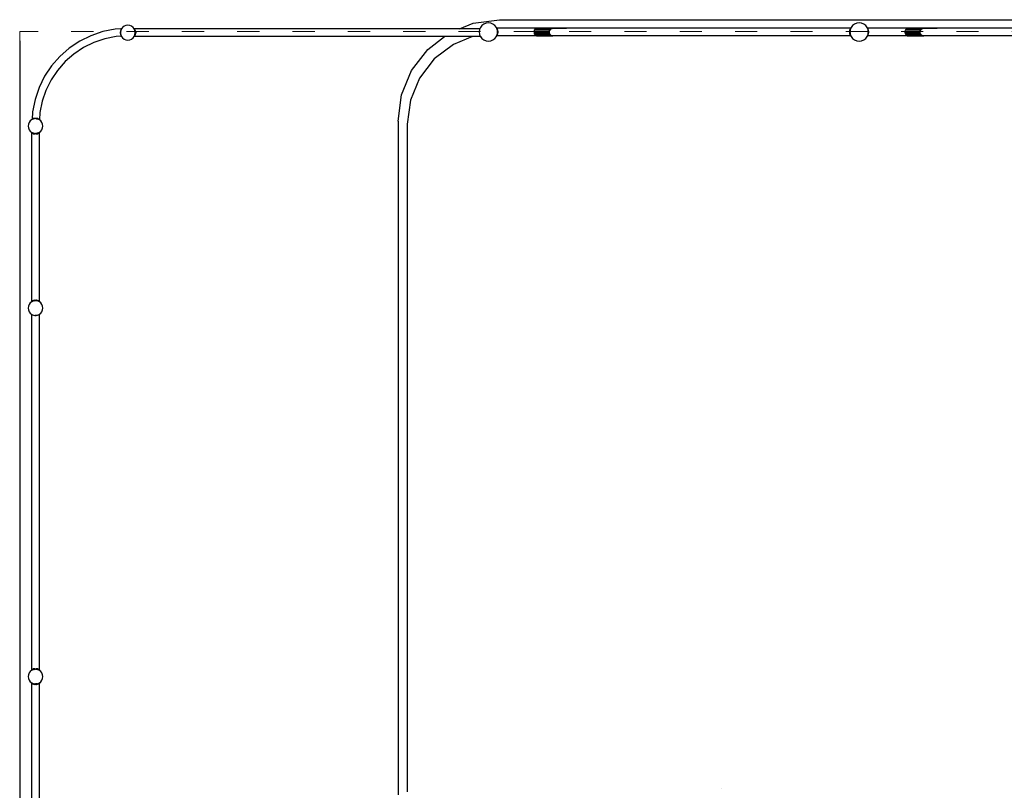
# Model space of a CAD drawing. Units: millimetres. Extents: x -12159 to 20854, y -17287 to 28769.
# Drawn here: x -3731 to 1609, y 16135 to 20318 of the extents above; entities that cross this region are included whole.
import ezdxf

# ---------------------------------------------------------------- set-up
doc = ezdxf.new("R2010")
doc.units = ezdxf.units.MM
doc.linetypes.add('ACAD_ISO03W100', pattern=[30, 12, -18])
doc.layers.add('InterSystem-description', color=7, linetype='Continuous', lineweight=13)
doc.styles.add('arial', font='arial.ttf')
doc.dimstyles.new('IS_1-50(mm)', dxfattribs={"dimtxt": 300, "dimasz": 300, "dimexe": 10, "dimexo": 50, "dimgap": 30, "dimtad": 1, "dimdec": 0, "dimrnd": 0.5, "dimzin": 0, "dimtxsty": 'arial', "dimcen": 100, "dimclrd": 256, "dimclre": 256, "dimclrt": 256, "dimadec": 1, "dimazin": 0, "dimtfac": 1, "dimtdec": 0, "dimtmove": 0, "dimatfit": 3, "dimfxl": 0, "dimtolj": 1, "dimtzin": 0, "dimlwd": -1, "dimlwe": -1, "dimarcsym": 0})

# ---------------------------------------------------------------- blocks, each defined once
blk = doc.blocks.new('*D5')
at = {"transparency": 16777216}
for p, q in [((-3730.7, 20203.5), (-3730.7, 9035.6)), ((12269.3, 12203.5), (12269.3, 9035.6)), ((-3430.7, 9045.6), (11969.3, 9045.6))]:
    blk.add_line(p, q, dxfattribs=at)
for points in [[(-3430.7, 9095.6), (-3430.7, 8995.6), (-3730.7, 9045.6)], [(11969.3, 9095.6), (11969.3, 8995.6), (12269.3, 9045.6)]]:
    blk.add_solid(points, dxfattribs=at)
at = {"layer": 'Defpoints', "color": 0, "transparency": 16777216}
for p in [(-3730.7, 20253.5), (12269.3, 12253.5), (12269.3, 9045.6)]:
    blk.add_point(p, dxfattribs=at)
at = {"transparency": 16777216, "insert": (4269.3, 9228.8), "char_height": 300, "attachment_point": 5, "style": 'arial'}
blk.add_mtext('\\A1;16000', dxfattribs=at)

msp = doc.modelspace()

# ---------------------------------------------------------------- linework, layer by layer
for p, q in [((-1345, 20268.2), (-1271.1, 20298.8)), ((-1271.1, 20298.8), (-1128.8, 20317.6)), ((-1213.8, 20294), (-1224.1, 20286)), ((-1201.7, 20299), (-1213.8, 20294)), ((-1188.8, 20300.7), (-1201.7, 20299)), ((-1175.8, 20299), (-1188.8, 20300.7)), ((-1163.8, 20294), (-1175.8, 20299)), ((-1153.4, 20286), (-1163.8, 20294)), ((-1128.8, 20317.6), (2949.4, 20317.6)), ((797.1, 20294), (786.7, 20286)), ((809.2, 20299), (797.1, 20294)), ((822.1, 20300.7), (809.2, 20299)), ((835, 20299), (822.1, 20300.7)), ((847.1, 20294), (835, 20299)), ((857.5, 20286), (847.1, 20294)), ((-3279.6, 20252.6), (-3344.1, 20230.7)), ((-3212.9, 20265.8), (-3279.6, 20252.6)), ((-3182.1, 20267.9), (-3212.9, 20265.8)), ((-3184.4, 20257.6), (-3185.9, 20250.2)), ((-3182, 20255), (-3185.9, 20250.2)), ((-3185.9, 20250.2), (-3182.9, 20247.6)), ((-3185.9, 20250.2), (-3185.9, 20244.1)), ((-3184.2, 20245.6), (-3185.9, 20244.1)), ((-3185.9, 20244.1), (-3184.4, 20236.7)), ((-3185.9, 20244.1), (-3183.6, 20241.2)), ((-3181.7, 20263.6), (-3184.4, 20257.6)), ((-3182.3, 20259.1), (-3184.4, 20257.6)), ((-3183.1, 20256.4), (-3184.4, 20257.6)), ((-3182.9, 20246.6), (-3184.2, 20245.6)), ((-3184.2, 20245.6), (-3183.6, 20241.2)), ((-3183.6, 20241.2), (-3182, 20239.2)), ((-3183.1, 20256.4), (-3183.2, 20256)), ((-3183, 20257.5), (-3183.1, 20256.4)), ((-3181.9, 20255.4), (-3183.1, 20256.4)), ((-3183.1, 20237.8), (-3181.9, 20238.9)), ((-3182.3, 20259.1), (-3183, 20257.5)), ((-3180.8, 20262.7), (-3182.3, 20259.1)), ((-3182.1, 20267.9), (-3181.7, 20268.4)), ((-3181.1, 20267.9), (-3182.1, 20267.9)), ((-3181.7, 20268.4), (-3181.1, 20267.9)), ((-3179.3, 20267.2), (-3181.7, 20263.6)), ((-3180.3, 20264), (-3181.7, 20263.6)), ((-3180.8, 20262.7), (-3181.7, 20263.6)), ((-3178.6, 20268.1), (-3181.1, 20267.9)), ((-3180.3, 20264), (-3180.8, 20262.7)), ((-3179.1, 20267), (-3180.3, 20264)), ((-3178.6, 20268.1), (-3179.3, 20267.2)), ((-3179, 20267.1), (-3179.3, 20267.2)), ((-3179.1, 20267), (-3179.3, 20267.2)), ((-3179, 20267.1), (-3179.1, 20267)), ((-3178.2, 20268.1), (-3179, 20267.1)), ((-3178.6, 20268.1), (-3178.3, 20268.4)), ((-3178.2, 20268.1), (-3178.6, 20268.1)), ((-3178.3, 20268.4), (-3178.1, 20268.2)), ((-3178.1, 20268.2), (-3178.2, 20268.1)), ((-3172.6, 20275.4), (-3178.1, 20268.2)), ((-3164.4, 20281.8), (-3172.6, 20275.4)), ((-3154.7, 20285.8), (-3164.4, 20281.8)), ((-3144.4, 20287.1), (-3154.7, 20285.8)), ((-3134, 20285.8), (-3144.4, 20287.1)), ((-3124.4, 20281.8), (-3134, 20285.8)), ((-3116.1, 20275.4), (-3124.4, 20281.8)), ((-3110.6, 20268.2), (-3116.1, 20275.4)), ((-3109.2, 20268.2), (-3110.6, 20268.2)), ((-3110, 20267.5), (-3110.6, 20268.2)), ((-3109.2, 20268.2), (-3110, 20267.5)), ((-3109.7, 20267.1), (-3110, 20267.5)), ((-3109.6, 20266.8), (-3109.7, 20267.1)), ((-3108, 20267.2), (-3109.6, 20266.8)), ((-3109.3, 20266.1), (-3109.6, 20266.8)), ((-3108, 20267.2), (-3109.3, 20266.1)), ((-3108.6, 20264.5), (-3109.3, 20266.1)), ((-3109, 20268.4), (-3109.2, 20268.2)), ((-3108.8, 20268.2), (-3109.2, 20268.2)), ((-3109, 20268.4), (-3108.8, 20268.2)), ((-3108, 20267.2), (-3108.8, 20268.2)), ((-3108.2, 20268.2), (-3108.8, 20268.2)), ((-3105.6, 20263.6), (-3108.6, 20264.5)), ((-3107.5, 20261.8), (-3108.6, 20264.5)), ((-3108.2, 20268.2), (-3106.9, 20269.2)), ((-3106.1, 20268.2), (-3108.2, 20268.2)), ((-3105.6, 20263.6), (-3108, 20267.2)), ((-3105.6, 20263.6), (-3107.5, 20261.8)), ((-3107, 20260.6), (-3107.5, 20261.8)), ((-3102.9, 20257.6), (-3107, 20260.6)), ((-3105.7, 20257.5), (-3107, 20260.6)), ((-3106.1, 20268.2), (-3106.9, 20269.2)), ((-1345, 20268.2), (-3106.1, 20268.2)), ((-3105.4, 20255.3), (-3105.7, 20257.5)), ((-3105.7, 20236.8), (-3105.4, 20238.9)), ((-3102.9, 20257.6), (-3105.6, 20263.6)), ((-3102.9, 20257.6), (-3105.4, 20255.3)), ((-3105.4, 20255.1), (-3105.4, 20255.3)), ((-3101.4, 20250.2), (-3105.4, 20255.1)), ((-3104.4, 20247.6), (-3105.4, 20255.1)), ((-3105.4, 20239.2), (-3104.4, 20246.6)), ((-3105.4, 20239.2), (-3101.4, 20244.1)), ((-3105.4, 20238.9), (-3105.4, 20239.2)), ((-3105.4, 20238.9), (-3102.9, 20236.7)), ((-3104.4, 20247.6), (-3101.4, 20250.2)), ((-3104.4, 20247.1), (-3104.4, 20247.6)), ((-3104.4, 20246.6), (-3104.4, 20247.1)), ((-3104.4, 20246.6), (-3104.4, 20246.6)), ((-3101.4, 20244.1), (-3104.4, 20246.6)), ((-3101.4, 20250.2), (-3102.9, 20257.6)), ((-3102.9, 20236.7), (-3101.4, 20244.1)), ((-3101.4, 20250.2), (-3101.4, 20244.1)), ((-1235.2, 20268.2), (-1345, 20268.2)), ((-1237.1, 20263.6), (-1238.8, 20250.7)), ((-1238.8, 20250.7), (-1237.1, 20237.7)), ((-1235.2, 20268.2), (-1237.1, 20263.6)), ((-1232.1, 20275.7), (-1235.2, 20268.2)), ((-1224.1, 20286), (-1232.1, 20275.7)), ((-1145.5, 20275.7), (-1153.4, 20286)), ((-1143.8, 20271.6), (-1145.5, 20275.7)), ((-1143.8, 20271.6), (-1143.3, 20272)), ((-1143.5, 20270.9), (-1143.8, 20271.6)), ((-1142.5, 20270.9), (-1143.5, 20270.9)), ((-1143.3, 20270.5), (-1143.5, 20270.9)), ((-1143.3, 20272), (-1142.5, 20270.9)), ((-1142.4, 20270.7), (-1143.3, 20270.5)), ((-1143.2, 20270.1), (-1143.3, 20270.5)), ((-1142.4, 20270.7), (-1143.2, 20270.1)), ((-1142.2, 20267.8), (-1143.2, 20270.1)), ((-1142.4, 20270.7), (-1142.5, 20270.9)), ((-926.5, 20270.9), (-1142.5, 20270.9)), ((-1140, 20267.1), (-1142.4, 20270.7)), ((-1140, 20267.1), (-1142.2, 20267.8)), ((-1141.4, 20265.8), (-1142.2, 20267.8)), ((-1140, 20267.1), (-1141.4, 20265.8)), ((-1140.5, 20263.6), (-1141.4, 20265.8)), ((-1140.5, 20263.5), (-1140.5, 20263.6)), ((-1137.3, 20261.1), (-1140.5, 20263.5)), ((-1139.9, 20258.8), (-1140.5, 20263.5)), ((-1140.5, 20237.9), (-1139.9, 20242.5)), ((-1140.5, 20237.9), (-1137.3, 20240.2)), ((-1137.3, 20261.1), (-1140, 20267.1)), ((-1140, 20234.2), (-1137.3, 20240.2)), ((-1137.3, 20261.1), (-1139.9, 20258.8)), ((-1139.8, 20258.7), (-1139.9, 20258.8)), ((-1139.9, 20242.5), (-1139.8, 20242.6)), ((-1139.9, 20242.5), (-1137.3, 20240.2)), ((-1135.7, 20253.7), (-1139.8, 20258.7)), ((-1139.4, 20255.5), (-1139.8, 20258.7)), ((-1139.8, 20242.6), (-1135.7, 20247.6)), ((-1139.8, 20242.6), (-1139.4, 20245.9)), ((-1138.8, 20251.2), (-1139.4, 20255.5)), ((-1138.8, 20250.7), (-1139.4, 20255.5)), ((-1139.4, 20245.9), (-1138.8, 20250.7)), ((-1139.4, 20245.9), (-1138.8, 20250.2)), ((-1138.8, 20251.2), (-1135.7, 20253.7)), ((-1138.8, 20250.7), (-1138.8, 20251.2)), ((-1138.8, 20250.2), (-1138.8, 20250.7)), ((-1135.7, 20247.6), (-1138.8, 20250.2)), ((-1135.7, 20253.7), (-1137.3, 20261.1)), ((-1137.3, 20240.2), (-1135.7, 20247.6)), ((-1135.7, 20247.6), (-1135.7, 20253.7)), ((-939.2, 20253.7), (-938, 20261.1)), ((-939.2, 20253.7), (-857.6, 20253.7)), ((-939.2, 20247.6), (-939.2, 20253.7)), ((-938, 20240.2), (-939.2, 20247.6)), ((-857.9, 20247.6), (-939.2, 20247.6)), ((-938, 20261.1), (-934, 20267.1)), ((-854.4, 20261.1), (-938, 20261.1)), ((-934, 20234.2), (-938, 20240.2)), ((-855.6, 20240.2), (-938, 20240.2)), ((-934, 20267.1), (-927.8, 20270.7)), ((-934, 20267.1), (-847, 20267.1)), ((-927.8, 20270.7), (-926.5, 20270.9)), ((-920.3, 20270.7), (-927.8, 20270.7)), ((-926.5, 20270.9), (-920.3, 20272)), ((-920.3, 20270.9), (-926.5, 20270.9)), ((-920.3, 20272), (-771.5, 20272)), ((-920.3, 20270.9), (-920.3, 20272)), ((-920.3, 20270.7), (-920.3, 20270.9)), ((-827.8, 20270.9), (-920.3, 20270.9)), ((-829.8, 20270.7), (-920.3, 20270.7)), ((-859, 20250.3), (-857.6, 20253.7)), ((-857.9, 20247.6), (-859, 20250.3)), ((-857.7, 20242.3), (-857.9, 20247.6)), ((-857.7, 20242.3), (-855.6, 20240.2)), ((-857.6, 20253.7), (-857.4, 20258.2)), ((-857.4, 20258.2), (-854.4, 20261.1)), ((-852.9, 20235.6), (-855.6, 20240.2)), ((-854.4, 20261.1), (-852.2, 20264.9)), ((-842.6, 20269.4), (-829.8, 20270.7)), ((-829.8, 20270.7), (-827.8, 20270.9)), ((-771.5, 20270.9), (-827.8, 20270.9)), ((-771.5, 20270.9), (-771.5, 20272)), ((-771.5, 20272), (-765.3, 20270.9)), ((-765.3, 20270.9), (-771.5, 20270.9)), ((775.9, 20270.9), (-765.3, 20270.9)), ((770.6, 20261.1), (769.1, 20253.7)), ((773.2, 20258.7), (769.1, 20253.7)), ((769.1, 20253.7), (772.1, 20251.2)), ((769.1, 20253.7), (769.1, 20247.6)), ((772.1, 20250.2), (769.1, 20247.6)), ((769.1, 20247.6), (770.6, 20240.2)), ((769.1, 20247.6), (773.2, 20242.6)), ((773.3, 20267.1), (770.6, 20261.1)), ((773.8, 20263.5), (770.6, 20261.1)), ((773.2, 20258.8), (770.6, 20261.1)), ((770.6, 20240.2), (773.2, 20242.5)), ((770.6, 20240.2), (773.8, 20237.9)), ((770.6, 20240.2), (773.3, 20234.2)), ((772.7, 20255.5), (772.1, 20251.2)), ((772.7, 20255.5), (772.1, 20250.7)), ((772.1, 20251.2), (772.1, 20250.7)), ((772.1, 20250.7), (772.1, 20250.2)), ((772.1, 20250.7), (772.7, 20245.8)), ((772.1, 20250.2), (772.7, 20245.8)), ((773.2, 20258.7), (772.7, 20255.5)), ((772.7, 20245.8), (773.2, 20242.6)), ((773.8, 20263.5), (773.2, 20258.8)), ((773.2, 20258.8), (773.2, 20258.7)), ((773.2, 20242.6), (773.2, 20242.5)), ((773.2, 20242.5), (773.8, 20237.9)), ((775.7, 20270.7), (773.3, 20267.1)), ((775.6, 20267.8), (773.3, 20267.1)), ((774.7, 20265.8), (773.3, 20267.1)), ((774.7, 20265.8), (773.8, 20263.6)), ((773.8, 20263.6), (773.8, 20263.5)), ((775.6, 20267.8), (774.7, 20265.8)), ((776.5, 20270.1), (775.6, 20267.8)), ((775.9, 20270.9), (775.7, 20270.7)), ((776.7, 20270.5), (775.7, 20270.7)), ((776.5, 20270.1), (775.7, 20270.7)), ((775.9, 20270.9), (776.7, 20272)), ((776.8, 20270.9), (775.9, 20270.9)), ((776.7, 20270.5), (776.5, 20270.1)), ((776.7, 20272), (777.1, 20271.6)), ((776.8, 20270.9), (776.7, 20270.5)), ((777.1, 20271.6), (776.8, 20270.9)), ((778.8, 20275.7), (777.1, 20271.6)), ((786.7, 20286), (778.8, 20275.7)), ((865.4, 20275.7), (857.5, 20286)), ((867.1, 20271.6), (865.4, 20275.7)), ((867.1, 20271.6), (867.5, 20272)), ((867.4, 20270.9), (867.1, 20271.6)), ((868.3, 20270.9), (867.4, 20270.9)), ((867.5, 20270.5), (867.4, 20270.9)), ((867.5, 20272), (868.3, 20270.9)), ((868.5, 20270.7), (867.5, 20270.5)), ((867.7, 20270.1), (867.5, 20270.5)), ((868.5, 20270.7), (867.7, 20270.1)), ((868.6, 20267.8), (867.7, 20270.1)), ((868.5, 20270.7), (868.3, 20270.9)), ((1084.4, 20270.9), (868.3, 20270.9)), ((870.9, 20267.1), (868.5, 20270.7)), ((870.9, 20267.1), (868.6, 20267.8)), ((869.5, 20265.8), (868.6, 20267.8)), ((870.9, 20267.1), (869.5, 20265.8)), ((870.4, 20263.6), (869.5, 20265.8)), ((870.4, 20263.5), (870.4, 20263.6)), ((873.6, 20261.1), (870.4, 20263.5)), ((871, 20258.8), (870.4, 20263.5)), ((870.4, 20237.9), (871, 20242.5)), ((870.4, 20237.9), (873.6, 20240.2)), ((873.6, 20261.1), (870.9, 20267.1)), ((870.9, 20234.2), (873.6, 20240.2)), ((873.6, 20261.1), (871, 20258.8)), ((871, 20258.7), (871, 20258.8)), ((875.1, 20253.7), (871, 20258.7)), ((871.5, 20255.5), (871, 20258.7)), ((871, 20242.6), (875.1, 20247.6)), ((871, 20242.6), (871.5, 20245.9)), ((871, 20242.5), (871, 20242.6)), ((871, 20242.5), (873.6, 20240.2)), ((872.1, 20251.2), (871.5, 20255.5)), ((872.1, 20250.7), (871.5, 20255.5)), ((871.5, 20245.9), (872.1, 20250.7)), ((871.5, 20245.9), (872.1, 20250.2)), ((872.1, 20251.2), (875.1, 20253.7)), ((872.1, 20250.7), (872.1, 20251.2)), ((872.1, 20250.2), (872.1, 20250.7)), ((875.1, 20247.6), (872.1, 20250.2)), ((875.1, 20253.7), (873.6, 20261.1)), ((873.6, 20240.2), (875.1, 20247.6)), ((875.1, 20247.6), (875.1, 20253.7)), ((1071.7, 20253.7), (1072.9, 20261.1)), ((1071.7, 20253.7), (1153.3, 20253.7)), ((1071.7, 20247.6), (1071.7, 20253.7)), ((1072.9, 20240.2), (1071.7, 20247.6)), ((1153, 20247.6), (1071.7, 20247.6)), ((1072.9, 20261.1), (1076.9, 20267.1)), ((1156.5, 20261.1), (1072.9, 20261.1)), ((1076.9, 20234.2), (1072.9, 20240.2)), ((1155.3, 20240.2), (1072.9, 20240.2)), ((1076.9, 20267.1), (1083.1, 20270.7)), ((1076.9, 20267.1), (1163.8, 20267.1)), ((1083.1, 20270.7), (1084.4, 20270.9)), ((1090.6, 20270.7), (1083.1, 20270.7)), ((1084.4, 20270.9), (1090.6, 20272)), ((1090.6, 20270.9), (1084.4, 20270.9)), ((1090.6, 20272), (1239.4, 20272)), ((1090.6, 20270.9), (1090.6, 20272)), ((1090.6, 20270.7), (1090.6, 20270.9)), ((1183, 20270.9), (1090.6, 20270.9)), ((1181.1, 20270.7), (1090.6, 20270.7)), ((1151.9, 20250.3), (1153.3, 20253.7)), ((1153, 20247.6), (1151.9, 20250.3)), ((1153.1, 20242.3), (1153, 20247.6)), ((1153.1, 20242.3), (1155.3, 20240.2)), ((1153.3, 20253.7), (1153.5, 20258.2)), ((1153.5, 20258.2), (1156.5, 20261.1)), ((1158, 20235.6), (1155.3, 20240.2)), ((1156.5, 20261.1), (1158.7, 20264.9)), ((1168.2, 20269.4), (1181.1, 20270.7)), ((1181.1, 20270.7), (1183, 20270.9)), ((1239.4, 20270.9), (1183, 20270.9)), ((1239.4, 20270.9), (1239.4, 20272)), ((1239.4, 20272), (1245.6, 20270.9)), ((1245.6, 20270.9), (1239.4, 20270.9)), ((2786.7, 20270.9), (1245.6, 20270.9)), ((-3405.1, 20200.6), (-3461.6, 20162.8)), ((-3344.1, 20230.7), (-3405.1, 20200.6)), ((-3328.7, 20193.7), (-3385.1, 20166)), ((-3269.3, 20213.9), (-3328.7, 20193.7)), ((-3207.7, 20226.2), (-3269.3, 20213.9)), ((-3183.1, 20227.8), (-3207.7, 20226.2)), ((-3184.4, 20236.7), (-3183.1, 20237.8)), ((-3184.4, 20236.7), (-3182.3, 20235.1)), ((-3184.4, 20236.7), (-3181.7, 20230.7)), ((-3183.2, 20238.2), (-3183.1, 20237.8)), ((-3183.1, 20237.8), (-3183, 20236.8)), ((-3181.7, 20227.9), (-3183.1, 20227.8)), ((-3183.1, 20227.8), (-3182.6, 20227.1)), ((-3183, 20236.8), (-3182.3, 20235.1)), ((-3181.7, 20227.9), (-3182.6, 20227.1)), ((-3179.8, 20227.7), (-3182.6, 20227.1)), ((-3182.6, 20227.1), (-3181.7, 20225.8)), ((-3182.3, 20235.1), (-3180.8, 20231.5)), ((-3181.7, 20230.7), (-3180.8, 20231.5)), ((-3181.7, 20230.7), (-3180.3, 20230.2)), ((-3181.7, 20230.7), (-3179.9, 20228)), ((-3179.9, 20228), (-3181.7, 20227.9)), ((-3179.6, 20227.5), (-3181.7, 20225.8)), ((-3180.8, 20231.5), (-3180.3, 20230.2)), ((-3180.3, 20230.2), (-3179.4, 20228)), ((-3179.8, 20227.7), (-3179.9, 20228)), ((-3179.4, 20228), (-3179.9, 20228)), ((-3179.3, 20227.9), (-3179.8, 20227.7)), ((-3179.6, 20227.5), (-3179.8, 20227.7)), ((-3179.3, 20227.8), (-3179.6, 20227.5)), ((-3179.3, 20227.1), (-3179.6, 20227.5)), ((-3179.4, 20228), (-3179.3, 20227.9)), ((-3179.3, 20227.9), (-3179.3, 20227.8)), ((-3179.3, 20227.8), (-3179.1, 20227.3)), ((-3179.1, 20227.3), (-3179.3, 20227.1)), ((-3179, 20227.1), (-3179.3, 20227.1)), ((-3179.3, 20227.1), (-3178.3, 20225.8)), ((-3179.1, 20227.3), (-3179, 20227.1)), ((-3179, 20227.1), (-3178.1, 20226)), ((-3178.1, 20226), (-3178.3, 20225.8)), ((-3178.1, 20226), (-3172.6, 20218.8)), ((-3172.6, 20218.8), (-3164.4, 20212.5)), ((-3164.4, 20212.5), (-3154.7, 20208.5)), ((-3154.7, 20208.5), (-3144.4, 20207.1)), ((-3144.4, 20207.1), (-3134, 20208.5)), ((-3134, 20208.5), (-3124.4, 20212.5)), ((-3124.4, 20212.5), (-3116.1, 20218.8)), ((-3116.1, 20218.8), (-3110, 20226.7)), ((-3110, 20226.7), (-3109.9, 20226.8)), ((-3110, 20226.7), (-3109, 20225.8)), ((-3109.9, 20226.8), (-3109.7, 20227.1)), ((-3108.2, 20226.8), (-3109.9, 20226.8)), ((-3109.7, 20227.1), (-3109.6, 20227.4)), ((-3109.6, 20227.4), (-3109.3, 20228.2)), ((-3109.6, 20227.4), (-3108, 20227.1)), ((-3109.3, 20228.2), (-3108.6, 20229.7)), ((-3109.3, 20228.2), (-3108, 20227.1)), ((-3108.2, 20226.8), (-3109, 20225.8)), ((-3108.6, 20229.7), (-3107.5, 20232.4)), ((-3108.6, 20229.7), (-3105.6, 20230.7)), ((-3108.2, 20226.8), (-3108, 20227.1)), ((-3107.2, 20226.8), (-3108.2, 20226.8)), ((-3108, 20227.1), (-3105.6, 20230.7)), ((-3107.5, 20232.4), (-3107, 20233.6)), ((-3107.5, 20232.4), (-3105.6, 20230.7)), ((-3106.9, 20226.7), (-3107.2, 20226.8)), ((-3106.8, 20226.8), (-3107.2, 20226.8)), ((-3107, 20233.6), (-3105.7, 20236.8)), ((-3107, 20233.6), (-3102.9, 20236.7)), ((-3106.8, 20226.8), (-3106.9, 20226.7)), ((-1426, 20226.8), (-3106.8, 20226.8)), ((-3105.6, 20230.7), (-3102.9, 20236.7)), ((-1517.7, 20156.5), (-1426, 20226.8)), ((-1274.6, 20226.8), (-1426, 20226.8)), ((-1274.6, 20226.8), (-1378.8, 20183.7)), ((-1232.6, 20226.8), (-1274.6, 20226.8)), ((-1237.1, 20237.7), (-1232.6, 20226.8)), ((-1232.6, 20226.8), (-1232.1, 20225.7)), ((-1232.1, 20225.7), (-1224.1, 20215.3)), ((-1224.1, 20215.3), (-1213.8, 20207.4)), ((-1213.8, 20207.4), (-1201.7, 20202.4)), ((-1201.7, 20202.4), (-1188.8, 20200.7)), ((-1188.8, 20200.7), (-1175.8, 20202.4)), ((-1175.8, 20202.4), (-1163.8, 20207.4)), ((-1163.8, 20207.4), (-1153.4, 20215.3)), ((-1153.4, 20215.3), (-1145.5, 20225.7)), ((-1145.5, 20225.7), (-1143.9, 20229.6)), ((-1143.9, 20229.6), (-1143.8, 20229.7)), ((-1143.6, 20229.6), (-1143.9, 20229.6)), ((-1143.8, 20229.7), (-1143.3, 20230.8)), ((-1143.6, 20229.6), (-1143.8, 20229.7)), ((-1143.3, 20229.4), (-1143.6, 20229.6)), ((-1143.2, 20229.6), (-1143.6, 20229.6)), ((-1143.3, 20230.8), (-1143.2, 20231.3)), ((-1143.3, 20230.8), (-1142.4, 20230.6)), ((-1143.2, 20229.6), (-1143.3, 20229.4)), ((-1143.2, 20231.3), (-1142.2, 20233.5)), ((-1143.2, 20231.3), (-1142.4, 20230.6)), ((-1143.2, 20229.6), (-1142.4, 20230.6)), ((-921.5, 20229.6), (-1143.2, 20229.6)), ((-1142.4, 20230.6), (-1140, 20234.2)), ((-1142.2, 20233.5), (-1141.4, 20235.5)), ((-1142.2, 20233.5), (-1140, 20234.2)), ((-1141.4, 20235.5), (-1140.5, 20237.7)), ((-1141.4, 20235.5), (-1140, 20234.2)), ((-1140.5, 20237.7), (-1140.5, 20237.9)), ((-927.8, 20230.6), (-934, 20234.2)), ((-849.7, 20234.2), (-934, 20234.2)), ((-921.5, 20229.6), (-927.8, 20230.6)), ((-927.8, 20230.6), (-920.3, 20230.6)), ((-920.3, 20229.4), (-921.5, 20229.6)), ((-920.3, 20229.6), (-921.5, 20229.6)), ((-920.3, 20229.6), (-920.3, 20230.6)), ((-920.3, 20230.6), (-838.6, 20230.6)), ((-920.3, 20229.4), (-920.3, 20229.6)), ((-829.1, 20229.6), (-920.3, 20229.6)), ((-771.5, 20229.4), (-920.3, 20229.4)), ((-852.9, 20235.6), (-849.7, 20234.2)), ((-849.7, 20234.2), (-843.7, 20231.1)), ((-843.7, 20231.1), (-838.6, 20230.6)), ((-829.1, 20229.6), (-838.6, 20230.6)), ((-771.5, 20229.6), (-829.1, 20229.6)), ((-771.5, 20229.4), (-771.5, 20229.6)), ((-770.3, 20229.6), (-771.5, 20229.4)), ((-770.3, 20229.6), (-771.5, 20229.6)), ((776.5, 20229.6), (-770.3, 20229.6)), ((773.3, 20234.2), (774.7, 20235.5)), ((773.3, 20234.2), (775.6, 20233.5)), ((773.3, 20234.2), (775.7, 20230.6)), ((773.8, 20237.9), (773.8, 20237.7)), ((773.8, 20237.7), (774.7, 20235.5)), ((774.7, 20235.5), (775.6, 20233.5)), ((775.6, 20233.5), (776.5, 20231.3)), ((775.7, 20230.6), (776.5, 20231.3)), ((775.7, 20230.6), (776.7, 20230.8)), ((775.7, 20230.6), (776.5, 20229.6)), ((776.5, 20231.3), (776.7, 20230.8)), ((776.7, 20229.4), (776.5, 20229.6)), ((776.9, 20229.6), (776.5, 20229.6)), ((776.7, 20230.8), (777.1, 20229.7)), ((776.9, 20229.6), (776.7, 20229.4)), ((777.1, 20229.7), (776.9, 20229.6)), ((777.2, 20229.6), (776.9, 20229.6)), ((777.1, 20229.7), (777.2, 20229.6)), ((777.2, 20229.6), (778.8, 20225.7)), ((778.8, 20225.7), (786.7, 20215.3)), ((786.7, 20215.3), (797.1, 20207.4)), ((797.1, 20207.4), (809.2, 20202.4)), ((809.2, 20202.4), (822.1, 20200.7)), ((822.1, 20200.7), (835, 20202.4)), ((835, 20202.4), (847.1, 20207.4)), ((847.1, 20207.4), (857.5, 20215.3)), ((857.5, 20215.3), (865.4, 20225.7)), ((865.4, 20225.7), (867, 20229.6)), ((867, 20229.6), (867.1, 20229.7)), ((867.3, 20229.6), (867, 20229.6)), ((867.1, 20229.7), (867.5, 20230.8)), ((867.3, 20229.6), (867.1, 20229.7)), ((867.5, 20229.4), (867.3, 20229.6)), ((867.7, 20229.6), (867.3, 20229.6)), ((867.5, 20230.8), (867.7, 20231.3)), ((867.5, 20230.8), (868.5, 20230.6)), ((867.7, 20229.6), (867.5, 20229.4)), ((867.7, 20231.3), (868.6, 20233.5)), ((867.7, 20231.3), (868.5, 20230.6)), ((867.7, 20229.6), (868.5, 20230.6)), ((1089.4, 20229.6), (867.7, 20229.6)), ((868.5, 20230.6), (870.9, 20234.2)), ((868.6, 20233.5), (869.5, 20235.5)), ((868.6, 20233.5), (870.9, 20234.2)), ((869.5, 20235.5), (870.4, 20237.7)), ((869.5, 20235.5), (870.9, 20234.2)), ((870.4, 20237.7), (870.4, 20237.9)), ((1083.1, 20230.6), (1076.9, 20234.2)), ((1161.2, 20234.2), (1076.9, 20234.2)), ((1089.4, 20229.6), (1083.1, 20230.6)), ((1083.1, 20230.6), (1090.6, 20230.6)), ((1090.6, 20229.4), (1089.4, 20229.6)), ((1090.6, 20229.6), (1089.4, 20229.6)), ((1090.6, 20229.6), (1090.6, 20230.6)), ((1090.6, 20230.6), (1172.3, 20230.6)), ((1090.6, 20229.4), (1090.6, 20229.6)), ((1181.8, 20229.6), (1090.6, 20229.6)), ((1239.4, 20229.4), (1090.6, 20229.4)), ((1158, 20235.6), (1161.2, 20234.2)), ((1161.2, 20234.2), (1167.2, 20231.1)), ((1167.2, 20231.1), (1172.3, 20230.6)), ((1181.8, 20229.6), (1172.3, 20230.6)), ((1239.4, 20229.6), (1181.8, 20229.6)), ((1239.4, 20229.4), (1239.4, 20229.6)), ((1240.5, 20229.6), (1239.4, 20229.4)), ((1240.5, 20229.6), (1239.4, 20229.6)), ((1862.7, 20229.6), (1240.5, 20229.6)), ((-3461.6, 20162.8), (-3512.8, 20118)), ((-3385.1, 20166), (-3437.3, 20131.1)), ((-1605.1, 20042.6), (-1517.7, 20156.5)), ((-1378.8, 20183.7), (-1482.3, 20104.2)), ((-3512.8, 20118), (-3557.6, 20066.8)), ((-3484.5, 20089.7), (-3525.9, 20042.5)), ((-3437.3, 20131.1), (-3484.5, 20089.7)), ((-1482.3, 20104.2), (-1561.8, 20000.7)), ((-3557.6, 20066.8), (-3595.4, 20010.3)), ((-3525.9, 20042.5), (-3560.8, 19990.3)), ((-1660, 19909.9), (-1605.1, 20042.6)), ((-3595.4, 20010.3), (-3625.5, 19949.3)), ((-3560.8, 19990.3), (-3588.5, 19934)), ((-1561.8, 20000.7), (-1611.7, 19880.1)), ((-3625.5, 19949.3), (-3647.3, 19884.9)), ((-3588.5, 19934), (-3608.7, 19874.5)), ((-3647.3, 19884.9), (-3660.6, 19818.2)), ((-3608.7, 19874.5), (-3621, 19812.9)), ((-1678.8, 19767.6), (-1660, 19909.9)), ((-1611.7, 19880.1), (-1628.8, 19750.7)), ((-3660.6, 19818.2), (-3663.3, 19776.5)), ((-3621, 19812.9), (-3623.5, 19773.7)), ((-3679.7, 19760.3), (-3683.7, 19750.6)), ((-3673.3, 19768.6), (-3679.7, 19760.3)), ((-3666.1, 19774.1), (-3673.3, 19768.6)), ((-3665.1, 19775.3), (-3666.4, 19774.4)), ((-3666.1, 19774.1), (-3666.4, 19774.4)), ((-3665.1, 19774.9), (-3666.1, 19774.1)), ((-3663.3, 19776.5), (-3665.1, 19775.3)), ((-3664.8, 19775), (-3665.1, 19775.3)), ((-3665, 19774.9), (-3665.1, 19775.3)), ((-3665, 19774.9), (-3665.1, 19774.9)), ((-3664.8, 19775), (-3665, 19774.9)), ((-3663.4, 19775.6), (-3664.8, 19775)), ((-3663.3, 19776.5), (-3663.4, 19775.6)), ((-3662, 19776.2), (-3663.4, 19775.6)), ((-3661.5, 19777.7), (-3663.3, 19776.5)), ((-3661.5, 19777.7), (-3662, 19776.2)), ((-3660.6, 19776.8), (-3662, 19776.2)), ((-3655.5, 19780.4), (-3661.5, 19777.7)), ((-3661.5, 19777.7), (-3660.6, 19776.8)), ((-3657.1, 19778.2), (-3660.6, 19776.8)), ((-3655.5, 19780.4), (-3657.1, 19778.2)), ((-3655.4, 19778.9), (-3657.1, 19778.2)), ((-3648.1, 19782), (-3655.5, 19780.4)), ((-3655.5, 19780.4), (-3654.3, 19779.1)), ((-3654.3, 19779.1), (-3655.4, 19778.9)), ((-3653.9, 19779.1), (-3654.3, 19779.1)), ((-3651.1, 19779.5), (-3651.3, 19779.4)), ((-3648.1, 19782), (-3651.1, 19779.5)), ((-3646.5, 19780.1), (-3651.1, 19779.5)), ((-3642, 19782), (-3648.1, 19782)), ((-3646.5, 19780.1), (-3648.1, 19782)), ((-3646.3, 19779.9), (-3646.5, 19780.1)), ((-3642, 19782), (-3643.8, 19779.9)), ((-3638.9, 19779.4), (-3642, 19782)), ((-3634.6, 19780.4), (-3642, 19782)), ((-3638.9, 19779.4), (-3635.8, 19779.1)), ((-3635.8, 19779.1), (-3634.6, 19780.4)), ((-3634.7, 19778.9), (-3635.8, 19779.1)), ((-3633, 19778.2), (-3634.7, 19778.9)), ((-3628.6, 19777.7), (-3634.6, 19780.4)), ((-3633, 19778.2), (-3634.6, 19780.4)), ((-3629.5, 19776.8), (-3633, 19778.2)), ((-3629.5, 19776.8), (-3628.6, 19777.7)), ((-3628.1, 19776.2), (-3629.5, 19776.8)), ((-3628.1, 19776.2), (-3628.6, 19777.7)), ((-3625, 19775.3), (-3628.6, 19777.7)), ((-3625.3, 19775), (-3628.1, 19776.2)), ((-3625.3, 19775), (-3625, 19775.3)), ((-3625.1, 19774.9), (-3625.3, 19775)), ((-3625.1, 19774.9), (-3625, 19775.3)), ((-3625.1, 19774.9), (-3625.1, 19774.9)), ((-3625.1, 19774.9), (-3624, 19774.1)), ((-3623.8, 19774.4), (-3625, 19775.3)), ((-3623.8, 19774.4), (-3624, 19774.1)), ((-3623.5, 19773.7), (-3624, 19774.1)), ((-3616.8, 19768.6), (-3623.5, 19773.7)), ((-3610.4, 19760.3), (-3616.8, 19768.6)), ((-3606.4, 19750.6), (-3610.4, 19760.3)), ((-1678.8, 19767.6), (-1678.8, 16111.3)), ((-3683.7, 19750.6), (-3685.1, 19740.3)), ((-3685.1, 19740.3), (-3683.7, 19729.9)), ((-3683.7, 19729.9), (-3679.7, 19720.3)), ((-3679.7, 19720.3), (-3673.3, 19712)), ((-3673.3, 19712), (-3665.1, 19705.7)), ((-3665.1, 19705.7), (-3665.9, 19704.9)), ((-3664.8, 19704), (-3665.9, 19704.9)), ((-3665.1, 19705.7), (-3665.1, 19705.6)), ((-3665.1, 19705.6), (-3664.8, 19705.6)), ((-3664.8, 19705.6), (-3664.3, 19705.3)), ((-3664.8, 19704), (-3664.8, 19705.6)), ((-3664.3, 19705.3), (-3664.6, 19703.9)), ((-3663.6, 19705), (-3664.6, 19703.9)), ((-3664.3, 19705.3), (-3663.6, 19705)), ((-3663.6, 19705), (-3661.9, 19704.3)), ((-3630.1, 19703.6), (-3627.1, 19704.8)), ((-3628.1, 19701.5), (-3627.1, 19704.8)), ((-3627.1, 19704.8), (-3625.8, 19705.3)), ((-3625.8, 19705.3), (-3625.1, 19705.6)), ((-3624.5, 19703.9), (-3625.8, 19705.3)), ((-3625.1, 19705.6), (-3625, 19705.7)), ((-3625, 19705.7), (-3624.4, 19706.2)), ((-3624.8, 19705), (-3625, 19705.7)), ((-3624.5, 19705.2), (-3624.8, 19705)), ((-3624.5, 19703.9), (-3624.8, 19705)), ((-3624.5, 19705.2), (-3624.2, 19704.1)), ((-3624.5, 19705.2), (-3623.8, 19704.4)), ((-3624.4, 19706.2), (-3623.5, 19706.9)), ((-3623.5, 19705.1), (-3624.4, 19706.2)), ((-3623.5, 19706.9), (-3616.8, 19712)), ((-3623.5, 19705.1), (-3623.5, 19706.9)), ((-3623.3, 19704.9), (-3623.5, 19705.1)), ((-3623.5, 19704.7), (-3623.5, 19705.1)), ((-3623.5, 19704.7), (-3623.3, 19704.9)), ((-3616.8, 19712), (-3610.4, 19720.3)), ((-3610.4, 19720.3), (-3606.4, 19729.9)), ((-3605.1, 19740.3), (-3606.4, 19750.6)), ((-3606.4, 19729.9), (-3605.1, 19740.3)), ((-1628.8, 19750.7), (-1628.8, 16126.3)), ((-3665, 19702.8), (-3664.8, 19703)), ((-3664.8, 19702.7), (-3665, 19702.8)), ((-3664.6, 19703.9), (-3664.8, 19704)), ((-3664.8, 19703), (-3664.8, 19704)), ((-3664.8, 19703), (-3664.3, 19703.7)), ((-3664.8, 19702.7), (-3664.8, 19703)), ((-3663.8, 19701.8), (-3664.8, 19702.7)), ((-3664.8, 18788.8), (-3664.8, 19702.7)), ((-3664.6, 19703.9), (-3664.3, 19703.7)), ((-3664.3, 19703.7), (-3663.5, 19703.1)), ((-3663.8, 19701.8), (-3663.5, 19703.1)), ((-3663.3, 19702.5), (-3663.8, 19701.8)), ((-3663.8, 19701.8), (-3663.3, 19701.5)), ((-3663.5, 19703.1), (-3661, 19701.5)), ((-3661.9, 19704.3), (-3661, 19701.5)), ((-3661.9, 19704.3), (-3659.4, 19703.3)), ((-3659.4, 19703.3), (-3661, 19701.5)), ((-3661, 19701.5), (-3655, 19698.8)), ((-3659.4, 19703.3), (-3657.9, 19702.7)), ((-3657.9, 19702.7), (-3655, 19698.8)), ((-3657.9, 19702.7), (-3655.4, 19701.6)), ((-3655.4, 19701.6), (-3652.8, 19701.3)), ((-3652.8, 19701.3), (-3655, 19698.8)), ((-3655, 19698.8), (-3647.6, 19697.2)), ((-3652.8, 19701.3), (-3652.5, 19701.3)), ((-3652.5, 19701.3), (-3647.6, 19697.2)), ((-3652.5, 19701.3), (-3645.1, 19700.3)), ((-3647.6, 19697.2), (-3645.1, 19700.3)), ((-3641.5, 19697.2), (-3647.6, 19697.2)), ((-3645.1, 19700.3), (-3636.5, 19701.4)), ((-3645.1, 19700.3), (-3644.1, 19700.3)), ((-3636.5, 19701.4), (-3644.1, 19700.3)), ((-3644.1, 19700.3), (-3641.5, 19697.2)), ((-3641.5, 19697.2), (-3636.5, 19701.4)), ((-3641.5, 19697.2), (-3634.1, 19698.8)), ((-3636.5, 19701.4), (-3636.4, 19701.4)), ((-3634.1, 19698.8), (-3636.5, 19701.4)), ((-3636.4, 19701.4), (-3634.7, 19701.6)), ((-3634.7, 19701.6), (-3630.8, 19703.3)), ((-3634.1, 19698.8), (-3630.8, 19703.3)), ((-3634.1, 19698.8), (-3628.1, 19701.5)), ((-3630.8, 19703.3), (-3630.1, 19703.6)), ((-3628.1, 19701.5), (-3630.1, 19703.6)), ((-3624.5, 19703.9), (-3628.1, 19701.5)), ((-3623.7, 19701.8), (-3625, 19703.4)), ((-3625, 19700.9), (-3623.7, 19701.8)), ((-3624.5, 19703.9), (-3624.2, 19704.1)), ((-3624.2, 19704.1), (-3623.8, 19704.4)), ((-3624.2, 19704.1), (-3623.7, 19701.8)), ((-3623.8, 19704.4), (-3623.5, 19704.7)), ((-3623.8, 19704.4), (-3623.5, 19704)), ((-3623.7, 19701.8), (-3623.5, 19702)), ((-3623.5, 19704), (-3623.5, 19704.7)), ((-3623.5, 19704), (-3622.5, 19702.8)), ((-3623.5, 19702), (-3623.5, 19704)), ((-3623.5, 19702), (-3622.5, 19702.8)), ((-3623.5, 18788.8), (-3623.5, 19702)), ((-3683.7, 18762.6), (-3685.1, 18752.2)), ((-3685.1, 18752.2), (-3683.7, 18741.9)), ((-3679.7, 18772.2), (-3683.7, 18762.6)), ((-3673.3, 18780.5), (-3679.7, 18772.2)), ((-3665.1, 18786.8), (-3673.3, 18780.5)), ((-3664.8, 18788.8), (-3665.9, 18788)), ((-3665.9, 18788), (-3664.9, 18786.9)), ((-3664.9, 18786.9), (-3665.1, 18786.8)), ((-3664.8, 18788.2), (-3665, 18788)), ((-3664.8, 18787.8), (-3665, 18788)), ((-3664.8, 18786.9), (-3664.9, 18786.9)), ((-3664.6, 18789), (-3664.8, 18788.8)), ((-3664.8, 18788.2), (-3664.8, 18788.8)), ((-3664.5, 18788.4), (-3664.8, 18788.2)), ((-3664.8, 18787.8), (-3664.8, 18788.2)), ((-3664.8, 18786.9), (-3664.8, 18787.8)), ((-3664.3, 18787.2), (-3664.8, 18787.8)), ((-3664.3, 18787.2), (-3664.8, 18786.9)), ((-3664.6, 18789), (-3661, 18791.4)), ((-3664.6, 18789), (-3663.4, 18787.5)), ((-3664.6, 18789), (-3664.5, 18788.4)), ((-3664.5, 18788.4), (-3664.2, 18787.2)), ((-3664.2, 18787.2), (-3664.3, 18787.2)), ((-3663.4, 18787.5), (-3664.2, 18787.2)), ((-3662.1, 18788.1), (-3663.4, 18787.5)), ((-3661, 18791.4), (-3662.1, 18788.1)), ((-3659.1, 18789.3), (-3662.1, 18788.1)), ((-3655, 18794.1), (-3661, 18791.4)), ((-3661, 18791.4), (-3659.1, 18789.3)), ((-3658.3, 18789.6), (-3659.1, 18789.3)), ((-3655, 18794.1), (-3658.3, 18789.6)), ((-3655.4, 18790.8), (-3658.3, 18789.6)), ((-3653.7, 18791.1), (-3655.4, 18790.8)), ((-3647.6, 18795.6), (-3655, 18794.1)), ((-3655, 18794.1), (-3652.7, 18791.5)), ((-3645.1, 18792.2), (-3653.7, 18791.1)), ((-3652.7, 18791.5), (-3653.7, 18791.1)), ((-3647.6, 18795.6), (-3652.7, 18791.5)), ((-3652.7, 18791.5), (-3645.1, 18792.6)), ((-3645.1, 18792.6), (-3647.6, 18795.6)), ((-3647.6, 18795.6), (-3641.5, 18795.6)), ((-3644.1, 18792.6), (-3645.1, 18792.6)), ((-3635, 18790.9), (-3645.1, 18792.2)), ((-3641.5, 18795.6), (-3644.1, 18792.6)), ((-3636.5, 18791.5), (-3644.1, 18792.6)), ((-3636.5, 18791.5), (-3641.5, 18795.6)), ((-3634.1, 18794.1), (-3641.5, 18795.6)), ((-3636.5, 18791.5), (-3634.1, 18794.1)), ((-3635, 18790.9), (-3636.5, 18791.5)), ((-3634.7, 18790.8), (-3635, 18790.9)), ((-3630.4, 18789), (-3634.7, 18790.8)), ((-3628.1, 18791.4), (-3634.1, 18794.1)), ((-3630.4, 18789), (-3634.1, 18794.1)), ((-3630.3, 18789), (-3630.4, 18789)), ((-3630.3, 18789), (-3628.1, 18791.4)), ((-3626.9, 18787.6), (-3630.3, 18789)), ((-3626.9, 18787.6), (-3628.1, 18791.4)), ((-3624.5, 18789), (-3628.1, 18791.4)), ((-3626, 18787.2), (-3626.9, 18787.6)), ((-3626, 18787.2), (-3624.5, 18789)), ((-3625.1, 18786.8), (-3626, 18787.2)), ((-3625, 18786.8), (-3625.1, 18786.8)), ((-3623.7, 18789), (-3625, 18789.9)), ((-3625, 18786.8), (-3624.8, 18787.7)), ((-3625, 18787.4), (-3624.8, 18787.7)), ((-3624.6, 18786.5), (-3625, 18786.8)), ((-3624.8, 18787.7), (-3624.5, 18789)), ((-3624.8, 18787.7), (-3624, 18788.6)), ((-3624.6, 18786.5), (-3624.2, 18787)), ((-3624.3, 18786.3), (-3624.6, 18786.5)), ((-3624.5, 18789), (-3624, 18788.6)), ((-3624.2, 18787), (-3624.3, 18786.3)), ((-3624.1, 18786.1), (-3624.3, 18786.3)), ((-3623.8, 18788.4), (-3624.2, 18787)), ((-3624.2, 18787), (-3623.5, 18787.8)), ((-3623.5, 18786.8), (-3624.1, 18786.1)), ((-3623.5, 18785.6), (-3624.1, 18786.1)), ((-3624, 18788.6), (-3623.7, 18789)), ((-3624, 18788.6), (-3623.8, 18788.4)), ((-3623.7, 18789), (-3623.8, 18788.4)), ((-3623.8, 18788.4), (-3623.5, 18788.2)), ((-3623.7, 18789), (-3623.5, 18788.8)), ((-3623.5, 18788.8), (-3622.5, 18788)), ((-3623.5, 18788.2), (-3623.5, 18788.8)), ((-3623.5, 18787.8), (-3623.5, 18788.2)), ((-3623.5, 18788.2), (-3623.3, 18788)), ((-3622.5, 18788), (-3623.5, 18786.8)), ((-3623.5, 18787.8), (-3623.3, 18788)), ((-3623.5, 18786.8), (-3623.5, 18787.8)), ((-3623.5, 18785.6), (-3623.5, 18786.8)), ((-3616.8, 18780.5), (-3623.5, 18785.6)), ((-3610.4, 18772.2), (-3616.8, 18780.5)), ((-3606.4, 18762.6), (-3610.4, 18772.2)), ((-3605.1, 18752.2), (-3606.4, 18762.6)), ((-3606.4, 18741.9), (-3605.1, 18752.2)), ((-3683.7, 18741.9), (-3679.7, 18732.2)), ((-3679.7, 18732.2), (-3673.3, 18723.9)), ((-3673.3, 18723.9), (-3665.3, 18717.8)), ((-3665.5, 18717.5), (-3665.3, 18717.7)), ((-3665.3, 18717.3), (-3665.5, 18717.5)), ((-3665.3, 18717.8), (-3665.1, 18717.6)), ((-3665.3, 18717.7), (-3665.3, 18717.8)), ((-3665.3, 18717.3), (-3665.3, 18717.7)), ((-3665.3, 16788.4), (-3665.3, 18717.3)), ((-3665.1, 18717.6), (-3660.7, 18715.7)), ((-3660.7, 18715.7), (-3655.5, 18713.4)), ((-3660.7, 18715.7), (-3655.7, 18713.7)), ((-3655.7, 18713.7), (-3655.5, 18713.4)), ((-3655.7, 18713.7), (-3655.4, 18713.6)), ((-3655.4, 18713.6), (-3655.5, 18713.4)), ((-3655.5, 18713.4), (-3648.1, 18711.9)), ((-3655.4, 18713.6), (-3649.1, 18712.7)), ((-3649.1, 18712.7), (-3648.1, 18711.9)), ((-3649.1, 18712.7), (-3647.6, 18712.5)), ((-3648.1, 18711.9), (-3647.6, 18712.5)), ((-3642, 18711.9), (-3648.1, 18711.9)), ((-3647.6, 18712.5), (-3645.1, 18712.2)), ((-3645.1, 18712.2), (-3642.6, 18712.5)), ((-3642.6, 18712.5), (-3641, 18712.7)), ((-3642.6, 18712.5), (-3642, 18711.9)), ((-3642, 18711.9), (-3634.6, 18713.4)), ((-3642, 18711.9), (-3641, 18712.7)), ((-3634.7, 18713.6), (-3641, 18712.7)), ((-3634.7, 18713.6), (-3634.4, 18713.7)), ((-3634.6, 18713.4), (-3634.7, 18713.6)), ((-3634.6, 18713.4), (-3629.5, 18715.7)), ((-3634.6, 18713.4), (-3634.4, 18713.7)), ((-3634.4, 18713.7), (-3629.5, 18715.7)), ((-3629.5, 18715.7), (-3625.1, 18717.6)), ((-3625.1, 18717.6), (-3624, 18718.4)), ((-3624, 18718.4), (-3623.8, 18718.5)), ((-3624, 18716.6), (-3624, 18718.4)), ((-3624, 18716.6), (-3622.9, 18717.5)), ((-3624, 16788.4), (-3624, 18716.6)), ((-3623.8, 18718.5), (-3616.8, 18723.9)), ((-3623.8, 18718.5), (-3622.9, 18717.5)), ((-3616.8, 18723.9), (-3610.4, 18732.2)), ((-3610.4, 18732.2), (-3606.4, 18741.9)), ((-3679.7, 16772.2), (-3683.7, 16762.6)), ((-3673.3, 16780.5), (-3679.7, 16772.2)), ((-3665.4, 16786.6), (-3673.3, 16780.5)), ((-3666.4, 16787.6), (-3665.3, 16788.4)), ((-3666.4, 16787.6), (-3665.4, 16786.6)), ((-3665.3, 16787.8), (-3665.5, 16787.6)), ((-3665.3, 16787.4), (-3665.5, 16787.6)), ((-3665.3, 16786.6), (-3665.4, 16786.6)), ((-3665.1, 16788.6), (-3665.3, 16788.4)), ((-3665.3, 16787.8), (-3665.3, 16788.4)), ((-3665.3, 16787.4), (-3665.3, 16787.8)), ((-3665.3, 16786.6), (-3665.3, 16787.4)), ((-3665.1, 16786.8), (-3665.3, 16786.6)), ((-3661.5, 16791), (-3665.1, 16788.6)), ((-3665.1, 16788.6), (-3664, 16787.3)), ((-3665.1, 16788.6), (-3664.7, 16787)), ((-3664.7, 16787), (-3665.1, 16786.8)), ((-3664, 16787.3), (-3664.7, 16787)), ((-3662.5, 16787.9), (-3664, 16787.3)), ((-3661.5, 16791), (-3662.5, 16787.9)), ((-3659.7, 16789.1), (-3662.5, 16787.9)), ((-3655.5, 16793.7), (-3661.5, 16791)), ((-3661.5, 16791), (-3659.7, 16789.1)), ((-3658.6, 16789.5), (-3659.7, 16789.1)), ((-3655.5, 16793.7), (-3658.6, 16789.5)), ((-3655.4, 16790.8), (-3658.6, 16789.5)), ((-3648.1, 16795.2), (-3655.5, 16793.7)), ((-3655.5, 16793.7), (-3653.2, 16791.1)), ((-3653.2, 16791.1), (-3655.4, 16790.8)), ((-3653.1, 16791.1), (-3653.2, 16791.1)), ((-3648.1, 16795.2), (-3653.1, 16791.1)), ((-3649.8, 16791.6), (-3653.1, 16791.1)), ((-3649.8, 16791.6), (-3645.5, 16792.2)), ((-3645.1, 16792.2), (-3649.8, 16791.6)), ((-3645.5, 16792.2), (-3648.1, 16795.2)), ((-3648.1, 16795.2), (-3642, 16795.2)), ((-3645.1, 16792.2), (-3645.5, 16792.2)), ((-3644.6, 16792.2), (-3645.1, 16792.2)), ((-3640.3, 16791.6), (-3645.1, 16792.2)), ((-3642, 16795.2), (-3644.6, 16792.2)), ((-3640.3, 16791.6), (-3644.6, 16792.2)), ((-3637, 16791.1), (-3642, 16795.2)), ((-3634.6, 16793.7), (-3642, 16795.2)), ((-3637, 16791.1), (-3640.3, 16791.6)), ((-3636.9, 16791.1), (-3637, 16791.1)), ((-3636.9, 16791.1), (-3634.6, 16793.7)), ((-3634.7, 16790.8), (-3636.9, 16791.1)), ((-3631.5, 16789.5), (-3634.7, 16790.8)), ((-3628.6, 16791), (-3634.6, 16793.7)), ((-3631.5, 16789.5), (-3634.6, 16793.7)), ((-3630.4, 16789.1), (-3631.5, 16789.5)), ((-3630.4, 16789.1), (-3628.6, 16791)), ((-3627.6, 16787.9), (-3630.4, 16789.1)), ((-3627.6, 16787.9), (-3628.6, 16791)), ((-3625, 16788.6), (-3628.6, 16791)), ((-3626.1, 16787.3), (-3627.6, 16787.9)), ((-3626.1, 16787.3), (-3625, 16788.6)), ((-3625.4, 16787), (-3626.1, 16787.3)), ((-3625.4, 16787), (-3625, 16788.6)), ((-3625.1, 16786.8), (-3625.4, 16787)), ((-3624.7, 16786.6), (-3625.1, 16786.8)), ((-3624, 16787.8), (-3625, 16788.6)), ((-3624.7, 16786.6), (-3624, 16787.4)), ((-3624, 16786), (-3624.7, 16786.6)), ((-3624, 16788.4), (-3622.9, 16787.6)), ((-3624, 16787.8), (-3624, 16788.4)), ((-3624, 16787.8), (-3623.8, 16787.6)), ((-3624, 16787.4), (-3624, 16787.8)), ((-3624, 16787.4), (-3623.8, 16787.6)), ((-3622.9, 16787.6), (-3624, 16786.4)), ((-3624, 16786.4), (-3624, 16787.4)), ((-3624, 16786), (-3624, 16786.4)), ((-3616.8, 16780.5), (-3624, 16786)), ((-3610.4, 16772.2), (-3616.8, 16780.5)), ((-3606.4, 16762.6), (-3610.4, 16772.2)), ((-3683.7, 16762.6), (-3685.1, 16752.2)), ((-3685.1, 16752.2), (-3683.7, 16741.9)), ((-3683.7, 16741.9), (-3679.7, 16732.2)), ((-3679.7, 16732.2), (-3673.3, 16723.9)), ((-3673.3, 16723.9), (-3665.1, 16717.6)), ((-3665.1, 16717.6), (-3665.9, 16716.8)), ((-3664.8, 16716), (-3665.9, 16716.8)), ((-3665.1, 16717.6), (-3665.1, 16717.6)), ((-3665.1, 16717.6), (-3664.8, 16717.5)), ((-3665, 16714.7), (-3664.8, 16714.9)), ((-3664.8, 16714.6), (-3665, 16714.7)), ((-3664.8, 16716), (-3664.8, 16717.5)), ((-3664.8, 16717.5), (-3664.3, 16717.2)), ((-3664.6, 16715.8), (-3664.8, 16716)), ((-3664.8, 16714.9), (-3664.8, 16716)), ((-3664.8, 16714.9), (-3664.3, 16715.6)), ((-3664.8, 16714.6), (-3664.8, 16714.9)), ((-3663.8, 16713.7), (-3664.8, 16714.6)), ((-3664.8, 14786.9), (-3664.8, 16714.6)), ((-3664.3, 16717.2), (-3664.6, 16715.8)), ((-3663.6, 16717), (-3664.6, 16715.8)), ((-3664.3, 16715.6), (-3664.6, 16715.8)), ((-3664.3, 16717.2), (-3663.6, 16717)), ((-3664.3, 16715.6), (-3663.3, 16716.8)), ((-3663.5, 16715), (-3664.3, 16715.6)), ((-3663.8, 16713.7), (-3663.5, 16715)), ((-3663.8, 16713.7), (-3663.3, 16714.4)), ((-3663.6, 16717), (-3663.3, 16716.8)), ((-3663.5, 16715), (-3663.3, 16716)), ((-3663.5, 16715), (-3661, 16713.4)), ((-3663.3, 16716.8), (-3661.9, 16716.3)), ((-3661.9, 16716.3), (-3661, 16713.4)), ((-3661.9, 16716.3), (-3659.4, 16715.2)), ((-3659.4, 16715.2), (-3661, 16713.4)), ((-3659.4, 16715.2), (-3657.9, 16714.6)), ((-3657.9, 16714.6), (-3655, 16710.7)), ((-3657.9, 16714.6), (-3655.4, 16713.6)), ((-3634.7, 16713.6), (-3630.8, 16715.2)), ((-3634.1, 16710.7), (-3630.8, 16715.2)), ((-3630.8, 16715.2), (-3630.1, 16715.5)), ((-3630.1, 16715.5), (-3627.1, 16716.7)), ((-3628.1, 16713.4), (-3630.1, 16715.5)), ((-3628.1, 16713.4), (-3627.1, 16716.7)), ((-3628.1, 16713.4), (-3624.5, 16715.8)), ((-3627.1, 16716.7), (-3625.8, 16717.3)), ((-3625.8, 16717.3), (-3625.1, 16717.6)), ((-3624.5, 16715.8), (-3625.8, 16717.3)), ((-3625.1, 16717.6), (-3625, 16717.6)), ((-3625, 16717.6), (-3624.4, 16718.1)), ((-3624.8, 16716.9), (-3625, 16717.6)), ((-3625, 16715.3), (-3623.7, 16713.7)), ((-3624.5, 16717.2), (-3624.8, 16716.9)), ((-3624.5, 16715.8), (-3624.8, 16716.9)), ((-3624.5, 16717.2), (-3624.2, 16716)), ((-3624.5, 16717.2), (-3623.8, 16716.3)), ((-3624.5, 16715.8), (-3624.2, 16716)), ((-3624.4, 16718.1), (-3623.5, 16718.8)), ((-3623.5, 16717), (-3624.4, 16718.1)), ((-3624.2, 16716), (-3623.8, 16716.3)), ((-3624.2, 16716), (-3623.7, 16713.7)), ((-3623.8, 16716.3), (-3623.5, 16716.6)), ((-3623.8, 16716.3), (-3623.5, 16715.9)), ((-3623.5, 16718.8), (-3616.8, 16723.9)), ((-3623.5, 16717), (-3623.5, 16718.8)), ((-3623.3, 16716.8), (-3623.5, 16717)), ((-3623.5, 16716.6), (-3623.5, 16717)), ((-3623.5, 16716.6), (-3623.3, 16716.8)), ((-3623.5, 16715.9), (-3623.5, 16716.6)), ((-3623.5, 16715.9), (-3622.5, 16714.7)), ((-3623.5, 16713.9), (-3623.5, 16715.9)), ((-3623.5, 16713.9), (-3622.5, 16714.7)), ((-3616.8, 16723.9), (-3610.4, 16732.2)), ((-3610.4, 16732.2), (-3606.4, 16741.9)), ((-3605.1, 16752.2), (-3606.4, 16762.6)), ((-3606.4, 16741.9), (-3605.1, 16752.2)), ((-3663.3, 16713.4), (-3663.8, 16713.7)), ((-3661, 16713.4), (-3655, 16710.7)), ((-3655.4, 16713.6), (-3652.8, 16713.2)), ((-3652.8, 16713.2), (-3655, 16710.7)), ((-3655, 16710.7), (-3647.6, 16709.2)), ((-3652.8, 16713.2), (-3652.5, 16713.2)), ((-3652.5, 16713.2), (-3647.6, 16709.2)), ((-3652.5, 16713.2), (-3645.1, 16712.2)), ((-3647.6, 16709.2), (-3645.1, 16712.2)), ((-3641.5, 16709.2), (-3647.6, 16709.2)), ((-3645.1, 16712.2), (-3636.5, 16713.3)), ((-3645.1, 16712.2), (-3644.1, 16712.2)), ((-3636.5, 16713.3), (-3644.1, 16712.2)), ((-3644.1, 16712.2), (-3641.5, 16709.2)), ((-3641.5, 16709.2), (-3636.5, 16713.3)), ((-3641.5, 16709.2), (-3634.1, 16710.7)), ((-3636.5, 16713.3), (-3636.4, 16713.3)), ((-3634.1, 16710.7), (-3636.5, 16713.3)), ((-3636.4, 16713.3), (-3634.7, 16713.6)), ((-3634.1, 16710.7), (-3628.1, 16713.4)), ((-3625, 16712.8), (-3623.7, 16713.7)), ((-3623.7, 16713.7), (-3623.5, 16713.9)), ((-3623.5, 14785.7), (-3623.5, 16713.9)), ((73.3, 16143.8), (73.3, 16143.9))]:
    msp.add_line(p, q)
at = {"layer": 'InterSystem-description', "linetype": 'ACAD_ISO03W100', "ltscale": 10}
msp.add_lwpolyline([(-3730.7, 20253.5), (-3730.7, -8746.5), (12269.3, -8746.5), (12269.3, 20253.5)], close=True, dxfattribs=at)

# ---------------------------------------------------------------- dimensions: what is measured, and where the dimension line sits
dim = msp.add_linear_dim(base=(12269.3, 9045.6), p1=(-3730.7, 20253.5), p2=(12269.3, 12253.5), dimstyle='IS_1-50(mm)')
dim.commit()
dim.dimension.update_dxf_attribs({"geometry": '*D5', "text_midpoint": (4269.3, 9228.8)})

doc.saveas('drawing.dxf')
